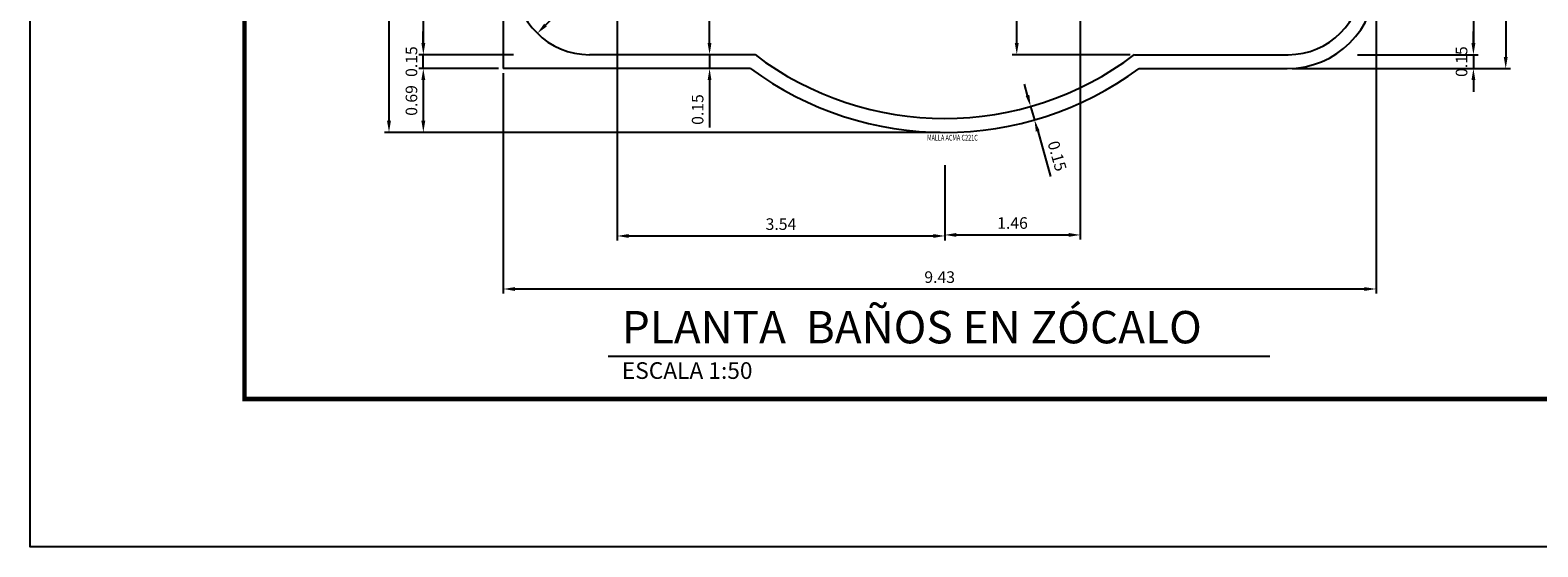
# Model space of a CAD drawing. Units: millimetres. Extents: x 66 to 942, y -53 to -8.
# Drawn here: x 846 to 862, y -53 to -47 of the extents above; entities that cross this region are included whole.
import ezdxf

# ---------------------------------------------------------------- set-up
doc = ezdxf.new("R2010")
doc.units = ezdxf.units.MM
for name, color, linetype in [('CONTORNO', 4, 'Continuous'), ('COTAS', 8, 'Continuous'), ('FORMATO', 7, 'Continuous'), ('PROPERTIES_SECTIONS_TEXT', 3, 'Continuous'), ('TEXTOS', 3, 'Continuous')]:
    doc.layers.add(name, color=color, linetype=linetype)
doc.styles.add('ARIAL', font='sanss___.ttf', dxfattribs={"height": 7})
doc.styles.add('ATIR-SHX', font='atir.shx')
doc.styles.add('ROMANS', font='ROMANS.SHX', dxfattribs={"width": 0.75, "bigfont": '@extfont2.shx'})
doc.dimstyles.new('1a 50', dxfattribs={"dimscale": 0.05, "dimtxt": 2.5, "dimasz": 2.5, "dimexe": 1, "dimexo": 1, "dimgap": 1, "dimtad": 1, "dimzin": 1, "dimdsep": 46, "dimtxsty": 'ROMANS', "dimcen": 2, "dimclrd": 8, "dimclre": 8, "dimclrt": 3, "dimadec": 0, "dimazin": 0, "dimtfac": 1, "dimtmove": 0, "dimatfit": 3, "dimfxl": 0.05, "dimarcsym": 0})

# ---------------------------------------------------------------- blocks, each defined once
blk = doc.blocks.new('*D10')
at = {"layer": 'COTAS', "color": 8, "lineweight": -2, "transparency": 16777216}
for p, q in [((860.193, -42.161), (861.594, -42.161)), ((861.544, -42.286), (861.544, -47.548)), ((859.235, -47.673), (861.594, -47.673))]:
    blk.add_line(p, q, dxfattribs=at)
at = {"layer": 'COTAS', "color": 8, "transparency": 16777216}
for points in [[(861.523, -42.286), (861.565, -42.286), (861.544, -42.161)], [(861.523, -47.548), (861.565, -47.548), (861.544, -47.673)]]:
    blk.add_solid(points, dxfattribs=at)
at = {"layer": 'Defpoints', "color": 0, "transparency": 16777216}
for p in [(860.143, -42.161), (859.185, -47.673), (861.544, -47.673)]:
    blk.add_point(p, dxfattribs=at)
at = {"layer": 'COTAS', "color": 3, "transparency": 16777216, "insert": (861.431, -44.917), "char_height": 0.125, "attachment_point": 5, "rotation": 90, "style": 'ROMANS'}
blk.add_mtext('5.51', dxfattribs=at)
blk = doc.blocks.new('*D11')
at = {"layer": 'COTAS', "color": 8, "lineweight": -2, "transparency": 16777216}
for p, q in [((860.143, -46.773), (860.143, -50.106)), ((850.713, -47.723), (850.713, -50.106)), ((850.838, -50.056), (860.018, -50.056))]:
    blk.add_line(p, q, dxfattribs=at)
at = {"layer": 'COTAS', "color": 8, "transparency": 16777216}
for points in [[(850.838, -50.036), (850.838, -50.077), (850.713, -50.056)], [(860.018, -50.036), (860.018, -50.077), (860.143, -50.056)]]:
    blk.add_solid(points, dxfattribs=at)
at = {"layer": 'Defpoints', "color": 0, "transparency": 16777216}
for p in [(860.143, -46.723), (850.713, -47.673), (860.143, -50.056)]:
    blk.add_point(p, dxfattribs=at)
at = {"layer": 'COTAS', "color": 3, "transparency": 16777216, "insert": (855.428, -49.944), "char_height": 0.125, "attachment_point": 5, "style": 'ROMANS'}
blk.add_mtext('9.43', dxfattribs=at)
blk = doc.blocks.new('*D14')
at = {"layer": 'COTAS', "color": 8, "lineweight": -2, "transparency": 16777216}
for p, q in [((855.433, -39.753), (849.428, -39.753)), ((849.478, -39.878), (849.478, -48.238)), ((855.433, -48.363), (849.428, -48.363))]:
    blk.add_line(p, q, dxfattribs=at)
at = {"layer": 'COTAS', "color": 8, "transparency": 16777216}
for points in [[(849.457, -39.878), (849.499, -39.878), (849.478, -39.753)], [(849.457, -48.238), (849.499, -48.238), (849.478, -48.363)]]:
    blk.add_solid(points, dxfattribs=at)
at = {"layer": 'Defpoints', "color": 0, "transparency": 16777216}
for p in [(855.483, -39.753), (849.478, -48.363), (855.483, -48.363)]:
    blk.add_point(p, dxfattribs=at)
at = {"layer": 'COTAS', "color": 3, "transparency": 16777216, "insert": (849.365, -43.716), "char_height": 0.125, "attachment_point": 5, "rotation": 90, "style": 'ROMANS'}
blk.add_mtext('8.61', dxfattribs=at)
blk = doc.blocks.new('*D15')
at = {"layer": 'COTAS', "color": 8, "lineweight": -2, "transparency": 16777216}
blk.add_line((852.942, -47.398), (852.942, -46.498), dxfattribs=at)
at = {"layer": 'COTAS', "color": 8, "transparency": 16777216}
for points in [[(852.921, -46.498), (852.962, -46.498), (852.942, -46.373)], [(852.921, -47.398), (852.962, -47.398), (852.942, -47.523)]]:
    blk.add_solid(points, dxfattribs=at)
at = {"layer": 'Defpoints', "color": 0, "transparency": 16777216}
for p in [(852.942, -46.373), (852.942, -46.373), (852.942, -47.523)]:
    blk.add_point(p, dxfattribs=at)
at = {"layer": 'COTAS', "color": 3, "transparency": 16777216, "insert": (852.829, -46.875), "char_height": 0.125, "attachment_point": 5, "rotation": 90, "style": 'ROMANS'}
blk.add_mtext('1.15', dxfattribs=at)
blk = doc.blocks.new('*D17')
at = {"layer": 'COTAS', "color": 8, "lineweight": -2, "transparency": 16777216}
for p, q in [((860.043, -44.723), (861.245, -44.723)), ((861.195, -44.848), (861.195, -47.398)), ((859.943, -47.523), (861.245, -47.523))]:
    blk.add_line(p, q, dxfattribs=at)
at = {"layer": 'COTAS', "color": 8, "transparency": 16777216}
for points in [[(861.174, -44.848), (861.216, -44.848), (861.195, -44.723)], [(861.174, -47.398), (861.216, -47.398), (861.195, -47.523)]]:
    blk.add_solid(points, dxfattribs=at)
at = {"layer": 'Defpoints', "color": 0, "transparency": 16777216}
for p in [(859.993, -44.723), (859.893, -47.523), (861.195, -47.523)]:
    blk.add_point(p, dxfattribs=at)
at = {"layer": 'COTAS', "color": 3, "transparency": 16777216, "insert": (861.083, -46.123), "char_height": 0.125, "attachment_point": 5, "rotation": 90, "style": 'ROMANS'}
blk.add_mtext('2.80', dxfattribs=at)
blk = doc.blocks.new('*D18')
at = {"layer": 'COTAS', "color": 8, "lineweight": -2, "transparency": 16777216}
for p, q in [((861.195, -47.398), (861.195, -47.273)), ((860.616, -47.523), (861.245, -47.523)), ((861.195, -47.523), (861.195, -47.673)), ((860.616, -47.673), (861.245, -47.673)), ((861.195, -47.798), (861.195, -47.923))]:
    blk.add_line(p, q, dxfattribs=at)
at = {"layer": 'COTAS', "color": 8, "transparency": 16777216}
for points in [[(861.174, -47.398), (861.216, -47.398), (861.195, -47.523)], [(861.174, -47.798), (861.216, -47.798), (861.195, -47.673)]]:
    blk.add_solid(points, dxfattribs=at)
at = {"layer": 'Defpoints', "color": 0, "transparency": 16777216}
for p in [(860.566, -47.523), (860.566, -47.673), (861.195, -47.673)]:
    blk.add_point(p, dxfattribs=at)
at = {"layer": 'COTAS', "color": 3, "transparency": 16777216, "insert": (861.083, -47.598), "char_height": 0.125, "attachment_point": 5, "rotation": 90, "style": 'ROMANS'}
blk.add_mtext('0.15', dxfattribs=at)
blk = doc.blocks.new('*D53')
at = {"layer": 'COTAS', "color": 8, "lineweight": -2, "transparency": 16777216}
for p, q in [((856.356, -46.373), (856.211, -46.373)), ((856.261, -47.398), (856.261, -46.498)), ((857.487, -47.523), (856.211, -47.523))]:
    blk.add_line(p, q, dxfattribs=at)
at = {"layer": 'COTAS', "color": 8, "transparency": 16777216}
for points in [[(856.24, -46.498), (856.282, -46.498), (856.261, -46.373)], [(856.24, -47.398), (856.282, -47.398), (856.261, -47.523)]]:
    blk.add_solid(points, dxfattribs=at)
at = {"layer": 'Defpoints', "color": 0, "transparency": 16777216}
for p in [(856.261, -46.373), (856.406, -46.373), (857.537, -47.523)]:
    blk.add_point(p, dxfattribs=at)
at = {"layer": 'COTAS', "color": 3, "transparency": 16777216, "insert": (856.148, -46.948), "char_height": 0.125, "attachment_point": 5, "rotation": 90, "style": 'ROMANS'}
blk.add_mtext('1.15', dxfattribs=at)
blk = doc.blocks.new('*D54')
at = {"layer": 'COTAS', "color": 8, "lineweight": -2, "transparency": 16777216}
blk.add_line((851.591, -46.776), (851.169, -47.203), dxfattribs=at)
at = {"layer": 'COTAS', "color": 8, "transparency": 16777216}
blk.add_solid([(851.154, -47.188), (851.184, -47.218), (851.081, -47.292)], dxfattribs=at)
at = {"layer": 'Defpoints', "color": 0, "transparency": 16777216}
for p in [(851.643, -46.723), (851.081, -47.292)]:
    blk.add_point(p, dxfattribs=at)
at = {"layer": 'COTAS', "color": 3, "transparency": 16777216, "insert": (851.344, -46.866), "char_height": 0.125, "attachment_point": 5, "rotation": 45.3293, "style": 'ROMANS'}
blk.add_mtext('R0.80', dxfattribs=at)
blk = doc.blocks.new('*D71')
at = {"layer": 'COTAS', "color": 8, "lineweight": -2, "transparency": 16777216}
for p, q in [((852.942, -47.398), (852.942, -47.273)), ((852.962, -47.523), (852.892, -47.523)), ((852.942, -47.523), (852.942, -47.673)), ((852.962, -47.673), (852.892, -47.673)), ((852.942, -47.798), (852.942, -48.309))]:
    blk.add_line(p, q, dxfattribs=at)
at = {"layer": 'COTAS', "color": 8, "transparency": 16777216}
for points in [[(852.921, -47.398), (852.962, -47.398), (852.942, -47.523)], [(852.921, -47.798), (852.962, -47.798), (852.942, -47.673)]]:
    blk.add_solid(points, dxfattribs=at)
at = {"layer": 'Defpoints', "color": 0, "transparency": 16777216}
for p in [(853.012, -47.523), (852.942, -47.673), (853.012, -47.673)]:
    blk.add_point(p, dxfattribs=at)
at = {"layer": 'COTAS', "color": 3, "transparency": 16777216, "insert": (852.829, -48.116), "char_height": 0.125, "attachment_point": 5, "rotation": 90, "style": 'ROMANS'}
blk.add_mtext('0.15', dxfattribs=at)
blk = doc.blocks.new('*D72')
at = {"layer": 'COTAS', "color": 8, "lineweight": -2, "transparency": 16777216}
for p, q in [((856.377, -47.963), (856.343, -47.843)), ((856.411, -48.084), (856.452, -48.228)), ((856.459, -48.07), (856.459, -48.07)), ((856.501, -48.214), (856.501, -48.214)), ((856.487, -48.348), (856.626, -48.839))]:
    blk.add_line(p, q, dxfattribs=at)
at = {"layer": 'COTAS', "color": 8, "transparency": 16777216}
for points in [[(856.397, -47.958), (856.357, -47.969), (856.411, -48.084)], [(856.507, -48.342), (856.467, -48.354), (856.452, -48.228)]]:
    blk.add_solid(points, dxfattribs=at)
at = {"layer": 'Defpoints', "color": 0, "transparency": 16777216}
for p in [(856.411, -48.084), (856.452, -48.228), (856.452, -48.228)]:
    blk.add_point(p, dxfattribs=at)
at = {"layer": 'COTAS', "color": 3, "transparency": 16777216, "insert": (856.682, -48.623), "char_height": 0.125, "attachment_point": 5, "rotation": 285.8878, "style": 'ROMANS'}
blk.add_mtext('0.15', dxfattribs=at)
blk = doc.blocks.new('*D73')
at = {"layer": 'COTAS', "color": 8, "lineweight": -2, "transparency": 16777216}
for p, q in [((850.793, -45.873), (849.799, -45.873)), ((849.849, -45.998), (849.849, -47.398)), ((850.825, -47.523), (849.799, -47.523))]:
    blk.add_line(p, q, dxfattribs=at)
at = {"layer": 'COTAS', "color": 8, "transparency": 16777216}
for points in [[(849.828, -45.998), (849.87, -45.998), (849.849, -45.873)], [(849.828, -47.398), (849.87, -47.398), (849.849, -47.523)]]:
    blk.add_solid(points, dxfattribs=at)
at = {"layer": 'Defpoints', "color": 0, "transparency": 16777216}
for p in [(850.843, -45.873), (849.849, -47.523), (850.875, -47.523)]:
    blk.add_point(p, dxfattribs=at)
at = {"layer": 'COTAS', "color": 3, "transparency": 16777216, "insert": (849.737, -46.698), "char_height": 0.125, "attachment_point": 5, "rotation": 90, "style": 'ROMANS'}
blk.add_mtext('1.65', dxfattribs=at)
blk = doc.blocks.new('*D74')
at = {"layer": 'COTAS', "color": 8, "lineweight": -2, "transparency": 16777216}
for p, q in [((849.849, -47.398), (849.849, -47.273)), ((850.429, -47.523), (849.799, -47.523)), ((849.849, -47.673), (849.849, -47.523)), ((850.663, -47.673), (849.799, -47.673)), ((849.849, -47.798), (849.849, -47.923))]:
    blk.add_line(p, q, dxfattribs=at)
at = {"layer": 'COTAS', "color": 8, "transparency": 16777216}
for points in [[(849.828, -47.398), (849.87, -47.398), (849.849, -47.523)], [(849.828, -47.798), (849.87, -47.798), (849.849, -47.673)]]:
    blk.add_solid(points, dxfattribs=at)
at = {"layer": 'Defpoints', "color": 0, "transparency": 16777216}
for p in [(849.849, -47.523), (850.479, -47.523), (850.713, -47.673)]:
    blk.add_point(p, dxfattribs=at)
at = {"layer": 'COTAS', "color": 3, "transparency": 16777216, "insert": (849.737, -47.598), "char_height": 0.125, "attachment_point": 5, "rotation": 90, "style": 'ROMANS'}
blk.add_mtext('0.15', dxfattribs=at)
blk = doc.blocks.new('*D75')
at = {"layer": 'COTAS', "color": 8, "lineweight": -2, "transparency": 16777216}
for p, q in [((850.247, -47.673), (849.799, -47.673)), ((849.849, -47.798), (849.849, -48.238)), ((850.259, -48.363), (849.799, -48.363))]:
    blk.add_line(p, q, dxfattribs=at)
at = {"layer": 'COTAS', "color": 8, "transparency": 16777216}
for points in [[(849.828, -47.798), (849.87, -47.798), (849.849, -47.673)], [(849.828, -48.238), (849.87, -48.238), (849.849, -48.363)]]:
    blk.add_solid(points, dxfattribs=at)
at = {"layer": 'Defpoints', "color": 0, "transparency": 16777216}
for p in [(850.297, -47.673), (849.849, -48.363), (850.309, -48.363)]:
    blk.add_point(p, dxfattribs=at)
at = {"layer": 'COTAS', "color": 3, "transparency": 16777216, "insert": (849.737, -48.018), "char_height": 0.125, "attachment_point": 5, "rotation": 90, "style": 'ROMANS'}
blk.add_mtext('0.69', dxfattribs=at)
blk = doc.blocks.new('*D77')
at = {"layer": 'COTAS', "color": 8, "lineweight": -2, "transparency": 16777216}
for p, q in [((851.943, -45.923), (851.943, -49.533)), ((855.483, -48.716), (855.483, -49.533)), ((852.068, -49.483), (855.358, -49.483))]:
    blk.add_line(p, q, dxfattribs=at)
at = {"layer": 'COTAS', "color": 8, "transparency": 16777216}
for points in [[(852.068, -49.462), (852.068, -49.504), (851.943, -49.483)], [(855.358, -49.462), (855.358, -49.504), (855.483, -49.483)]]:
    blk.add_solid(points, dxfattribs=at)
at = {"layer": 'Defpoints', "color": 0, "transparency": 16777216}
for p in [(851.943, -45.873), (855.483, -48.666), (855.483, -49.483)]:
    blk.add_point(p, dxfattribs=at)
at = {"layer": 'COTAS', "color": 3, "transparency": 16777216, "insert": (853.713, -49.371), "char_height": 0.125, "attachment_point": 5, "style": 'ROMANS'}
blk.add_mtext('3.54', dxfattribs=at)
blk = doc.blocks.new('*D78')
at = {"layer": 'COTAS', "color": 8, "lineweight": -2, "transparency": 16777216}
for p, q in [((856.947, -46.423), (856.947, -49.522)), ((855.483, -48.755), (855.483, -49.522)), ((855.608, -49.472), (856.822, -49.472))]:
    blk.add_line(p, q, dxfattribs=at)
at = {"layer": 'COTAS', "color": 8, "transparency": 16777216}
for points in [[(855.608, -49.451), (855.608, -49.492), (855.483, -49.472)], [(856.822, -49.451), (856.822, -49.492), (856.947, -49.472)]]:
    blk.add_solid(points, dxfattribs=at)
at = {"layer": 'Defpoints', "color": 0, "transparency": 16777216}
for p in [(856.947, -46.373), (855.483, -48.705), (856.947, -49.472)]:
    blk.add_point(p, dxfattribs=at)
at = {"layer": 'COTAS', "color": 3, "transparency": 16777216, "insert": (856.215, -49.359), "char_height": 0.125, "attachment_point": 5, "style": 'ROMANS'}
blk.add_mtext('1.46', dxfattribs=at)

msp = doc.modelspace()

# ---------------------------------------------------------------- linework, layer by layer
at = {"layer": 'CONTORNO'}
for p, q in [((850.713, -44.823), (850.713, -47.673)), ((853.433, -47.523), (851.643, -47.523)), ((857.533, -47.523), (859.193, -47.523)), ((853.383, -47.673), (850.713, -47.673)), ((857.583, -47.673), (859.183, -47.673))]:
    msp.add_line(p, q, dxfattribs=at)
for centre, radius, start, end in [((851.643, -46.723), 0.8, 180, 270), ((859.185, -46.714), 0.959, 269.9129, 359.4872), ((859.193, -46.723), 0.8, 270, 0), ((855.483, -44.823), 3.39, 232.789, 307.211), ((855.483, -44.823), 3.54, 233.6141, 306.3859)]:
    msp.add_arc(centre, radius, start, end, dxfattribs=at)
at = {"layer": 'Defpoints'}
msp.add_lwpolyline([(845.601, -21.797), (942.167, -21.797), (942.167, -52.844), (845.601, -52.844)], close=True, dxfattribs=at)
at = {"layer": 'FORMATO', "const_width": 0.05, "flags": 128}
msp.add_lwpolyline([(847.917, -24.044), (892.474, -24.044), (892.474, -51.244), (847.917, -51.244)], close=True, dxfattribs=at)
at = {"layer": 'TEXTOS', "color": 7}
msp.add_line((851.845, -50.781), (858.995, -50.781), dxfattribs=at)

# ---------------------------------------------------------------- texts
at = {"layer": 'PROPERTIES_SECTIONS_TEXT', "style": 'ATIR-SHX', "width": 0.7}
msp.add_text('MALLA ACMA C221C', height=0.0625, dxfattribs=at).set_placement((855.292, -48.452))
at = {"layer": 'TEXTOS', "color": 7, "style": 'ARIAL'}
for s, height, p in [('PLANTA  BAÑOS EN ZÓCALO', 0.35, (851.994, -50.644)), ('ESCALA 1:50', 0.18, (851.994, -51.028))]:
    msp.add_text(s, height=height, dxfattribs=at).set_placement(p)

# ---------------------------------------------------------------- dimensions: what is measured, and where the dimension line sits
at = {"layer": 'COTAS'}
for base, p1, p2, picture, middle in [((849.478, -48.363), (855.483, -39.753), (855.483, -48.363), '*D14', (849.478, -43.716)), ((861.195, -47.523), (859.993, -44.723), (859.893, -47.523), '*D17', (861.195, -46.123)), ((852.942, -46.373), (852.942, -47.523), (852.942, -46.373), '*D15', (852.942, -46.875)), ((849.849, -47.523), (850.713, -47.673), (850.479, -47.523), '*D74', (849.849, -47.598)), ((861.195, -47.673), (860.566, -47.523), (860.566, -47.673), '*D18', (861.195, -47.598))]:
    dim = msp.add_linear_dim(base=base, p1=p1, p2=p2, angle=90, dimstyle='1a 50', override={"dimfxl": 1.25}, dxfattribs=at)
    dim.commit()
    dim.dimension.update_dxf_attribs({"geometry": picture, "text_midpoint": middle, "dimtype": 160})
for base, p1, p2, picture, middle in [((861.544, -47.673), (860.143, -42.161), (859.185, -47.673), '*D10', (861.431, -44.917)), ((849.849, -47.523), (850.843, -45.873), (850.875, -47.523), '*D73', (849.737, -46.698)), ((856.261, -46.373), (857.537, -47.523), (856.406, -46.373), '*D53', (856.148, -46.948)), ((852.942, -47.673), (853.012, -47.523), (853.012, -47.673), '*D71', (852.829, -48.116)), ((849.849, -48.363), (850.297, -47.673), (850.309, -48.363), '*D75', (849.737, -48.018))]:
    dim = msp.add_linear_dim(base=base, p1=p1, p2=p2, angle=90, dimstyle='1a 50', override={"dimfxl": 1.25}, dxfattribs=at)
    dim.commit()
    dim.dimension.update_dxf_attribs({"geometry": picture, "text_midpoint": middle})
for base, p1, p2, picture, middle in [((855.483, -49.483), (851.943, -45.873), (855.483, -48.666), '*D77', (853.713, -49.371)), ((856.947, -49.472), (855.483, -48.705), (856.947, -46.373), '*D78', (856.215, -49.359)), ((860.143, -50.056), (850.713, -47.673), (860.143, -46.723), '*D11', (855.428, -49.944))]:
    dim = msp.add_linear_dim(base=base, p1=p1, p2=p2, dimstyle='1a 50', override={"dimfxl": 1.25}, dxfattribs=at)
    dim.commit()
    dim.dimension.update_dxf_attribs({"geometry": picture, "text_midpoint": middle})
dim = msp.add_radius_dim(center=(851.643, -46.723), mpoint=(851.081, -47.292), dimstyle='1a 50', override={"dimfxl": 1.25}, dxfattribs=at)
dim.commit()
dim.dimension.update_dxf_attribs({"geometry": '*D54', "text_midpoint": (851.424, -46.945), "dimtype": 164})
dim = msp.add_aligned_dim(p1=(856.411, -48.084), p2=(856.452, -48.228), distance=0, dimstyle='1a 50', override={"dimfxl": 1.25}, dxfattribs=at)
dim.commit()
dim.dimension.update_dxf_attribs({"geometry": '*D72', "text_midpoint": (856.682, -48.623)})

doc.saveas('drawing.dxf')
